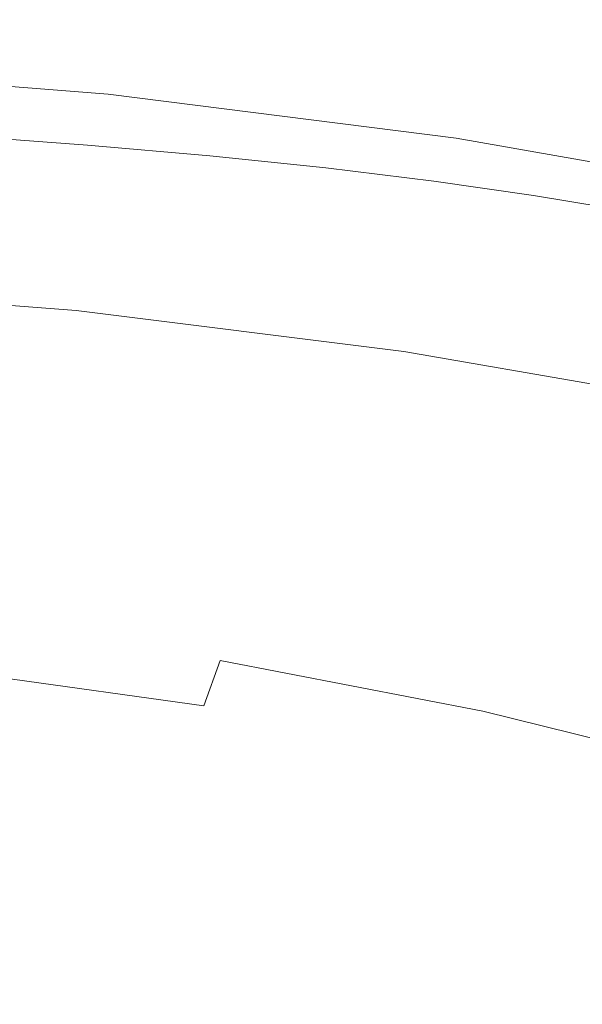
# Model space of a CAD drawing. Extents: x -322 to 322, y -440 to 0.
# Drawn here: x 37 to 70, y -58 to -1 of the extents above; entities that cross this region are included whole.
import ezdxf

# ---------------------------------------------------------------- set-up
doc = ezdxf.new("R2010")
doc.units = 0
doc.header["$LTSCALE"] = 500
doc.header["$MEASUREMENT"] = 0
doc.layers.add('CERAMIKA', color=253, linetype='Continuous')

msp = doc.modelspace()

# ---------------------------------------------------------------- linework, layer by layer
at = {"layer": 'CERAMIKA', "lineweight": 0}
for points, invisible_edges in [([(42.268, -2.575, 183.051), (21.475, -0.951, 182.736), (21.41, -1.175, 184.023), (42.199, -2.8, 184.342)], 15), ([(42.329, -2.406, 181.673), (21.54, -0.786, 181.363), (21.475, -0.951, 182.736), (42.268, -2.575, 183.051)], 15), ([(42.383, -2.289, 180.213), (21.603, -0.671, 179.906), (21.54, -0.786, 181.363), (42.329, -2.406, 181.673)], 15), ([(42.383, -2.289, 180.213), (42.428, -2.22, 178.676), (21.664, -0.607, 178.373), (21.603, -0.671, 179.906)], 15), ([(42.428, -2.22, 178.676), (42.465, -2.194, 177.066), (21.721, -0.583, 176.768), (21.664, -0.607, 178.373)], 15), ([(42.465, -2.194, 177.066), (42.493, -2.204, 175.391), (21.774, -0.598, 175.097), (21.721, -0.583, 176.768)], 15), ([(42.493, -2.204, 175.391), (42.512, -2.247, 173.654), (21.823, -0.645, 173.364), (21.774, -0.598, 175.097)], 15), ([(42.512, -2.247, 173.654), (42.521, -2.317, 171.86), (21.865, -0.72, 171.575), (21.823, -0.645, 173.364)], 15), ([(42.521, -2.317, 171.86), (42.52, -2.411, 170.017), (21.9, -0.816, 169.735), (21.865, -0.72, 171.575)], 15), ([(42.52, -2.411, 170.017), (42.508, -2.521, 168.126), (21.928, -0.93, 167.849), (21.9, -0.816, 169.735)], 15), ([(42.508, -2.521, 168.126), (42.486, -2.644, 166.196), (21.946, -1.057, 165.922), (21.928, -0.93, 167.849)], 15), ([(42.454, -2.775, 164.231), (21.955, -1.191, 163.96), (21.946, -1.057, 165.922), (42.486, -2.644, 166.196)], 15), ([(42.123, -3.088, 185.539), (21.345, -1.462, 185.217), (21.281, -1.819, 186.315), (42.04, -3.444, 186.639)], 15), ([(42.199, -2.8, 184.342), (21.41, -1.175, 184.023), (21.345, -1.462, 185.217), (42.123, -3.088, 185.539)], 15), ([(42.193, -3.49, 155.969), (21.889, -1.911, 155.704), (21.921, -1.691, 157.835), (42.28, -3.271, 158.099)], 15), ([(42.28, -3.271, 158.099), (21.921, -1.691, 157.835), (21.943, -1.502, 159.919), (42.35, -3.083, 160.185)], 15), ([(42.35, -3.083, 160.185), (21.943, -1.502, 159.919), (21.954, -1.337, 161.96), (42.409, -2.92, 162.229)], 15), ([(42.409, -2.92, 162.229), (21.954, -1.337, 161.96), (21.955, -1.191, 163.96), (42.454, -2.775, 164.231)], 15), ([(41.951, -3.871, 187.635), (21.22, -2.246, 187.309), (21.161, -2.753, 188.196), (41.856, -4.375, 188.523)], 15), ([(42.04, -3.444, 186.639), (21.281, -1.819, 186.315), (21.22, -2.246, 187.309), (41.951, -3.871, 187.635)], 15), ([(41.973, -4.038, 151.559), (21.791, -2.462, 151.299), (21.845, -2.165, 153.527), (42.091, -3.743, 153.789)], 15), ([(42.091, -3.743, 153.789), (21.845, -2.165, 153.527), (21.889, -1.911, 155.704), (42.193, -3.49, 155.969)], 15), ([(62.984, -4.894, 180.708), (42.383, -2.289, 180.213), (42.329, -2.406, 181.673), (62.938, -5.014, 182.175)], 15), ([(62.984, -4.894, 180.708), (63.015, -4.823, 179.162), (42.428, -2.22, 178.676), (42.383, -2.289, 180.213)], 15), ([(63.015, -4.823, 179.162), (63.033, -4.793, 177.546), (42.465, -2.194, 177.066), (42.428, -2.22, 178.676)], 15), ([(63.033, -4.793, 177.546), (63.037, -4.8, 175.861), (42.493, -2.204, 175.391), (42.465, -2.194, 177.066)], 15), ([(63.037, -4.8, 175.861), (63.027, -4.84, 174.116), (42.512, -2.247, 173.654), (42.493, -2.204, 175.391)], 15), ([(63.027, -4.84, 174.116), (63.004, -4.907, 172.316), (42.521, -2.317, 171.86), (42.512, -2.247, 173.654)], 15), ([(41.856, -4.375, 188.523), (21.161, -2.753, 188.196), (21.107, -3.343, 188.97), (41.755, -4.962, 189.297)], 15), ([(41.837, -4.38, 149.274), (41.684, -4.775, 146.935), (21.649, -3.202, 146.679), (21.726, -2.806, 149.017)], 15), ([(41.837, -4.38, 149.274), (21.726, -2.806, 149.017), (21.791, -2.462, 151.299), (41.973, -4.038, 151.559)], 15), ([(62.805, -5.41, 184.857), (42.199, -2.8, 184.342), (42.123, -3.088, 185.539), (62.718, -5.697, 186.06)], 15), ([(62.879, -5.184, 183.561), (42.268, -2.575, 183.051), (42.199, -2.8, 184.342), (62.805, -5.41, 184.857)], 15), ([(62.938, -5.014, 182.175), (42.329, -2.406, 181.673), (42.268, -2.575, 183.051), (62.879, -5.184, 183.561)], 15), ([(42.409, -2.92, 162.229), (42.454, -2.775, 164.231), (62.698, -5.497, 162.656), (62.595, -5.659, 160.609)], 15), ([(62.786, -5.354, 164.663), (42.454, -2.775, 164.231), (42.486, -2.644, 166.196), (62.859, -5.226, 166.632)], 15), ([(62.786, -5.354, 164.663), (62.698, -5.497, 162.656), (42.454, -2.775, 164.231), (62.786, -5.354, 164.663)], 15), ([(62.921, -5.104, 168.568), (62.859, -5.226, 166.632), (42.486, -2.644, 166.196), (42.508, -2.521, 168.126)], 15), ([(62.969, -4.996, 170.464), (62.921, -5.104, 168.568), (42.508, -2.521, 168.126), (42.52, -2.411, 170.017)], 15), ([(63.004, -4.907, 172.316), (62.969, -4.996, 170.464), (42.52, -2.411, 170.017), (42.521, -2.317, 171.86)], 15), ([(41.648, -5.634, 189.952), (41.755, -4.962, 189.297), (21.107, -3.343, 188.97), (21.057, -4.021, 189.625)], 13), ([(41.684, -4.775, 146.935), (41.51, -5.228, 144.537), (21.561, -3.656, 144.284), (21.649, -3.202, 146.679)], 15), ([(62.615, -6.05, 187.164), (42.04, -3.444, 186.639), (41.951, -3.871, 187.635), (62.498, -6.474, 188.163)], 15), ([(62.718, -5.697, 186.06), (42.123, -3.088, 185.539), (42.04, -3.444, 186.639), (62.615, -6.05, 187.164)], 15), ([(42.193, -3.49, 155.969), (42.28, -3.271, 158.099), (62.335, -6.064, 156.385), (62.175, -6.316, 154.202)], 15), ([(42.28, -3.271, 158.099), (42.35, -3.083, 160.185), (62.474, -5.847, 158.52), (62.335, -6.064, 156.385)], 15), ([(42.35, -3.083, 160.185), (42.409, -2.92, 162.229), (62.595, -5.659, 160.609), (62.474, -5.847, 158.52)], 15), ([(41.535, -6.397, 190.465), (41.648, -5.634, 189.952), (21.057, -4.021, 189.625), (21.011, -4.79, 190.139)], 15), ([(41.51, -5.228, 144.537), (41.317, -5.744, 142.078), (21.46, -4.176, 141.828), (21.561, -3.656, 144.284)], 15), ([(41.973, -4.038, 151.559), (61.788, -6.95, 149.682), (41.837, -4.38, 149.274), (41.973, -4.038, 151.559)], 15), ([(62.498, -6.474, 188.163), (41.951, -3.871, 187.635), (41.856, -4.375, 188.523), (62.366, -6.974, 189.053)], 15), ([(41.973, -4.038, 151.559), (42.091, -3.743, 153.789), (61.993, -6.61, 151.97), (61.788, -6.95, 149.682)], 15), ([(42.091, -3.743, 153.789), (42.193, -3.49, 155.969), (62.175, -6.316, 154.202), (61.993, -6.61, 151.97)], 15), ([(41.317, -5.744, 142.078), (41.104, -6.331, 139.555), (21.348, -4.765, 139.309), (21.46, -4.176, 141.828)], 15), ([(61.788, -6.95, 149.682), (61.559, -7.343, 147.338), (41.684, -4.775, 146.935), (41.837, -4.38, 149.274)], 15), ([(62.366, -6.974, 189.053), (41.856, -4.375, 188.523), (41.755, -4.962, 189.297), (62.219, -7.553, 189.828)], 11), ([(41.413, -7.251, 190.813), (41.535, -6.397, 190.465), (21.011, -4.79, 190.139), (20.967, -5.652, 190.49)], 15), ([(41.104, -6.331, 139.555), (40.868, -6.992, 136.966), (21.223, -5.43, 136.724), (21.348, -4.765, 139.309)], 15), ([(61.559, -7.343, 147.338), (61.302, -7.792, 144.936), (41.51, -5.228, 144.537), (41.684, -4.775, 146.935)], 15), ([(62.057, -8.217, 190.482), (62.219, -7.553, 189.828), (41.755, -4.962, 189.297), (41.648, -5.634, 189.952)], 15), ([(83.232, -8.741, 184.242), (62.879, -5.184, 183.561), (62.805, -5.41, 184.857), (83.153, -8.967, 185.547)], 15), ([(83.085, -8.643, 169.157), (82.985, -8.761, 167.213), (62.859, -5.226, 166.632), (62.921, -5.104, 168.568)], 15), ([(83.29, -8.572, 182.848), (62.938, -5.014, 182.175), (62.879, -5.184, 183.561), (83.232, -8.741, 184.242)], 15), ([(83.17, -8.538, 171.062), (83.085, -8.643, 169.157), (62.921, -5.104, 168.568), (62.969, -4.996, 170.464)], 15), ([(83.327, -8.452, 181.369), (62.984, -4.894, 180.708), (62.938, -5.014, 182.175), (83.29, -8.572, 182.848)], 15), ([(83.239, -8.451, 172.923), (83.17, -8.538, 171.062), (62.969, -4.996, 170.464), (63.004, -4.907, 172.316)], 15), ([(83.327, -8.452, 181.369), (83.346, -8.378, 179.814), (63.015, -4.823, 179.162), (62.984, -4.894, 180.708)], 15), ([(83.291, -8.387, 174.735), (83.239, -8.451, 172.923), (63.004, -4.907, 172.316), (63.027, -4.84, 174.116)], 15), ([(83.346, -8.378, 179.814), (83.346, -8.346, 178.185), (63.033, -4.793, 177.546), (63.015, -4.823, 179.162)], 15), ([(83.327, -8.351, 176.49), (83.291, -8.387, 174.735), (63.027, -4.84, 174.116), (63.037, -4.8, 175.861)], 15), ([(83.346, -8.346, 178.185), (83.327, -8.351, 176.49), (63.037, -4.8, 175.861), (63.033, -4.793, 177.546)], 15), ([(41.28, -8.199, 190.972), (41.413, -7.251, 190.813), (20.967, -5.652, 190.49), (20.922, -6.609, 190.652)], 15), ([(40.868, -6.992, 136.966), (40.61, -7.733, 134.308), (21.086, -6.176, 134.071), (21.223, -5.43, 136.724)], 15), ([(61.017, -8.306, 142.473), (60.703, -8.886, 139.944), (41.104, -6.331, 139.555), (41.317, -5.744, 142.078)], 15), ([(61.302, -7.792, 144.936), (61.017, -8.306, 142.473), (41.317, -5.744, 142.078), (41.51, -5.228, 144.537)], 15), ([(61.877, -8.97, 190.992), (62.057, -8.217, 190.482), (41.648, -5.634, 189.952), (41.535, -6.397, 190.465)], 15), ([(62.474, -5.847, 158.52), (62.595, -5.659, 160.609), (82.426, -9.378, 159.077), (82.235, -9.595, 156.938)], 15), ([(62.595, -5.659, 160.609), (62.698, -5.497, 162.656), (82.595, -9.193, 161.171), (82.426, -9.378, 159.077)], 15), ([(83.052, -9.251, 186.757), (62.718, -5.697, 186.06), (62.615, -6.05, 187.164), (82.93, -9.601, 187.868)], 15), ([(62.698, -5.497, 162.656), (62.786, -5.354, 164.663), (82.743, -9.032, 163.223), (82.595, -9.193, 161.171)], 15), ([(83.153, -8.967, 185.547), (62.805, -5.41, 184.857), (62.718, -5.697, 186.06), (83.052, -9.251, 186.757)], 15), ([(62.786, -5.354, 164.663), (62.859, -5.226, 166.632), (82.873, -8.889, 165.236), (82.743, -9.032, 163.223)], 15), ([(82.985, -8.761, 167.213), (82.873, -8.889, 165.236), (62.859, -5.226, 166.632), (82.985, -8.761, 167.213)], 15), ([(40.61, -7.733, 134.308), (40.328, -8.561, 131.578), (20.935, -7.01, 131.349), (21.086, -6.176, 134.071)], 15), ([(60.703, -8.886, 139.944), (60.357, -9.542, 137.347), (40.868, -6.992, 136.966), (41.104, -6.331, 139.555)], 15), ([(61.993, -6.61, 151.97), (62.175, -6.316, 154.202), (81.774, -10.139, 152.513), (81.5, -10.477, 150.222)], 15), ([(62.175, -6.316, 154.202), (62.335, -6.064, 156.385), (82.018, -9.847, 154.752), (81.774, -10.139, 152.513)], 15), ([(62.335, -6.064, 156.385), (62.474, -5.847, 158.52), (82.235, -9.595, 156.938), (82.018, -9.847, 154.752)], 15), ([(82.93, -9.601, 187.868), (62.615, -6.05, 187.164), (62.498, -6.474, 188.163), (82.785, -10.019, 188.872)], 15), ([(41.134, -9.243, 190.919), (41.28, -8.199, 190.972), (20.922, -6.609, 190.652), (20.875, -7.664, 190.604)], 15), ([(61.678, -9.812, 191.336), (61.877, -8.97, 190.992), (41.535, -6.397, 190.465), (41.413, -7.251, 190.813)], 15), ([(61.993, -6.61, 151.97), (81.5, -10.477, 150.222), (61.788, -6.95, 149.682), (61.993, -6.61, 151.97)], 15), ([(82.785, -10.019, 188.872), (62.498, -6.474, 188.163), (62.366, -6.974, 189.053), (82.616, -10.512, 189.764)], 15), ([(40.328, -8.561, 131.578), (40.021, -9.481, 128.775), (20.772, -7.936, 128.552), (20.935, -7.01, 131.349)], 15), ([(33.04, -7.412, 190.329), (32.649, -9.88, 189.81), (40.067, -10.39, 189.81), (40.55, -7.951, 190.329)], 7), ([(60.357, -9.542, 137.347), (59.978, -10.275, 134.68), (40.61, -7.733, 134.308), (40.868, -6.992, 136.966)], 15), ([(61.458, -10.746, 191.489), (61.678, -9.812, 191.336), (41.413, -7.251, 190.813), (41.28, -8.199, 190.972)], 15), ([(81.195, -10.866, 147.874), (80.855, -11.312, 145.465), (61.302, -7.792, 144.936), (61.559, -7.343, 147.338)], 15), ([(81.5, -10.477, 150.222), (81.195, -10.866, 147.874), (61.559, -7.343, 147.338), (61.788, -6.95, 149.682)], 15), ([(82.616, -10.512, 189.764), (62.366, -6.974, 189.053), (62.219, -7.553, 189.828), (82.423, -11.083, 190.54)], 11), ([(20.596, -8.96, 125.68), (20.772, -7.936, 128.552), (39.69, -10.497, 125.894), (39.333, -11.614, 122.946)], 15), ([(40.021, -9.481, 128.775), (39.69, -10.497, 125.894), (20.772, -7.936, 128.552), (40.021, -9.481, 128.775)], 15), ([(40.974, -10.386, 190.633), (41.134, -9.243, 190.919), (20.875, -7.664, 190.604), (20.825, -8.82, 190.321)], 15), ([(40.55, -7.951, 190.329), (40.067, -10.39, 189.81), (47.171, -10.98, 189.81), (47.742, -8.582, 190.329)], 7), ([(59.978, -10.275, 134.68), (59.565, -11.094, 131.941), (40.328, -8.561, 131.578), (40.61, -7.733, 134.308)], 15), ([(80.855, -11.312, 145.465), (80.48, -11.819, 142.995), (61.017, -8.306, 142.473), (61.302, -7.792, 144.936)], 15), ([(82.205, -11.736, 191.193), (82.423, -11.083, 190.54), (62.219, -7.553, 189.828), (62.057, -8.217, 190.482)], 15), ([(59.565, -11.094, 131.941), (59.116, -12.004, 129.125), (40.021, -9.481, 128.775), (40.328, -8.561, 131.578)], 15), ([(61.215, -11.776, 191.431), (61.458, -10.746, 191.489), (41.28, -8.199, 190.972), (41.134, -9.243, 190.919)], 15), ([(47.742, -8.582, 190.329), (47.171, -10.98, 189.81), (53.897, -11.638, 189.81), (54.552, -9.295, 190.329)], 7), ([(80.48, -11.819, 142.995), (80.066, -12.393, 140.458), (60.703, -8.886, 139.944), (61.017, -8.306, 142.473)], 15), ([(81.96, -12.475, 191.699), (82.205, -11.736, 191.193), (62.057, -8.217, 190.482), (61.877, -8.97, 190.992)], 15), ([(20.596, -8.96, 125.68), (39.333, -11.614, 122.946), (20.407, -10.085, 122.741), (20.596, -8.96, 125.68)], 15), ([(40.796, -11.631, 190.088), (40.974, -10.386, 190.633), (20.825, -8.82, 190.321), (20.769, -10.077, 189.783)], 15), ([(60.946, -12.902, 191.135), (61.215, -11.776, 191.431), (41.134, -9.243, 190.919), (40.974, -10.386, 190.633)], 15), ([(80.066, -12.393, 140.458), (79.612, -13.04, 137.852), (60.357, -9.542, 137.347), (60.703, -8.886, 139.944)], 15), ([(81.687, -13.302, 192.036), (81.96, -12.475, 191.699), (61.877, -8.97, 190.992), (61.678, -9.812, 191.336)], 15), ([(39.69, -10.497, 125.894), (40.021, -9.481, 128.775), (58.63, -13.008, 126.232), (58.107, -14.11, 123.269)], 15), ([(59.116, -12.004, 129.125), (58.63, -13.008, 126.232), (40.021, -9.481, 128.775), (59.116, -12.004, 129.125)], 15), ([(54.552, -9.295, 190.329), (53.897, -11.638, 189.81), (60.184, -12.351, 189.81), (60.917, -10.077, 190.329)], 7), ([(79.612, -13.04, 137.852), (79.114, -13.764, 135.174), (59.978, -10.275, 134.68), (60.357, -9.542, 137.347)], 15), ([(81.381, -14.218, 192.183), (81.687, -13.302, 192.036), (61.678, -9.812, 191.336), (61.458, -10.746, 191.489)], 15), ([(38.952, -12.832, 119.939), (20.205, -11.312, 119.744), (20.407, -10.085, 122.741), (39.333, -11.614, 122.946)], 15), ([(40.601, -12.98, 189.262), (40.796, -11.631, 190.088), (20.769, -10.077, 189.783), (20.706, -11.44, 188.964)], 15), ([(32.649, -9.88, 189.81), (32.223, -12.971, 189.336), (39.541, -13.425, 189.336), (40.067, -10.39, 189.81)], 15), ([(40.067, -10.39, 189.81), (39.541, -13.425, 189.336), (46.549, -13.946, 189.336), (47.171, -10.98, 189.81)], 15), ([(60.65, -14.129, 190.581), (60.946, -12.902, 191.135), (40.974, -10.386, 190.633), (40.796, -11.631, 190.088)], 15), ([(79.114, -13.764, 135.174), (78.572, -14.57, 132.42), (59.565, -11.094, 131.941), (59.978, -10.275, 134.68)], 15), ([(66.772, -10.921, 190.329), (60.917, -10.077, 190.329), (60.184, -12.351, 189.81), (65.967, -13.109, 189.81)], 14), ([(39.333, -11.614, 122.946), (39.69, -10.497, 125.894), (58.107, -14.11, 123.269), (57.549, -15.313, 120.244)], 15), ([(47.171, -10.98, 189.81), (46.549, -13.946, 189.336), (53.185, -14.52, 189.336), (53.897, -11.638, 189.81)], 15), ([(81.043, -15.228, 192.114), (81.381, -14.218, 192.183), (61.458, -10.746, 191.489), (61.215, -11.776, 191.431)], 15), ([(72.165, -11.81, 190.329), (66.772, -10.921, 190.329), (65.967, -13.109, 189.81), (71.294, -13.898, 189.81)], 14), ([(38.547, -14.153, 116.88), (19.991, -12.645, 116.696), (20.205, -11.312, 119.744), (38.952, -12.832, 119.939)], 15), ([(40.601, -12.98, 189.262), (20.706, -11.44, 188.964), (20.634, -12.91, 187.842), (40.386, -14.434, 188.134)], 15), ([(78.572, -14.57, 132.42), (77.983, -15.465, 129.59), (59.116, -12.004, 129.125), (59.565, -11.094, 131.941)], 15), ([(38.952, -12.832, 119.939), (39.333, -11.614, 122.946), (57.549, -15.313, 120.244), (56.955, -16.616, 117.169)], 15), ([(60.325, -15.458, 189.746), (60.65, -14.129, 190.581), (40.796, -11.631, 190.088), (40.601, -12.98, 189.262)], 15), ([(53.897, -11.638, 189.81), (53.185, -14.52, 189.336), (59.387, -15.136, 189.336), (60.184, -12.351, 189.81)], 15), ([(58.63, -13.008, 126.232), (59.116, -12.004, 129.125), (77.344, -16.452, 126.679), (76.657, -17.535, 123.696)], 15), ([(77.983, -15.465, 129.59), (77.344, -16.452, 126.679), (59.116, -12.004, 129.125), (77.983, -15.465, 129.59)], 15), ([(80.667, -16.333, 191.808), (81.043, -15.228, 192.114), (61.215, -11.776, 191.431), (60.946, -12.902, 191.135)], 15), ([(38.12, -15.579, 113.78), (19.767, -14.082, 113.608), (19.991, -12.645, 116.696), (38.547, -14.153, 116.88)], 15), ([(65.967, -13.109, 189.81), (60.184, -12.351, 189.81), (59.387, -15.136, 189.336), (65.093, -15.781, 189.336)], 15), ([(40.386, -14.434, 188.134), (20.634, -12.91, 187.842), (20.552, -14.489, 186.393), (40.149, -15.997, 186.677)], 15), ([(32.223, -12.971, 189.336), (31.771, -16.883, 188.965), (38.984, -17.253, 188.965), (39.541, -13.425, 189.336)], 15), ([(38.547, -14.153, 116.88), (38.952, -12.832, 119.939), (56.955, -16.616, 117.169), (56.327, -18.023, 114.05)], 15), ([(60.325, -15.458, 189.746), (40.601, -12.98, 189.262), (40.386, -14.434, 188.134), (59.968, -16.892, 188.604)], 15), ([(58.107, -14.11, 123.269), (58.63, -13.008, 126.232), (76.657, -17.535, 123.696), (75.923, -18.716, 120.651)], 15), ([(79.802, -18.84, 190.39), (80.255, -17.537, 191.241), (60.946, -12.902, 191.135), (60.65, -14.129, 190.581)], 15), ([(60.946, -12.902, 191.135), (80.255, -17.537, 191.241), (80.667, -16.333, 191.808), (60.946, -12.902, 191.135)], 15), ([(71.294, -13.898, 189.81), (65.967, -13.109, 189.81), (65.093, -15.781, 189.336), (70.347, -16.447, 189.336)], 15), ([(39.541, -13.425, 189.336), (38.984, -17.253, 188.965), (45.891, -17.672, 188.965), (46.549, -13.946, 189.336)], 15), ([(37.67, -17.113, 110.647), (19.529, -15.629, 110.486), (19.767, -14.082, 113.608), (38.12, -15.579, 113.78)], 15), ([(38.12, -15.579, 113.78), (38.547, -14.153, 116.88), (56.327, -18.023, 114.05), (55.665, -19.537, 110.899)], 15), ([(59.968, -16.892, 188.604), (40.386, -14.434, 188.134), (40.149, -15.997, 186.677), (59.578, -18.432, 187.135)], 15), ([(46.549, -13.946, 189.336), (45.891, -17.672, 188.965), (52.43, -18.13, 188.965), (53.185, -14.52, 189.336)], 15), ([(57.549, -15.313, 120.244), (58.107, -14.11, 123.269), (75.923, -18.716, 120.651), (75.142, -19.996, 117.551)], 15), ([(60.325, -15.458, 189.746), (79.802, -18.84, 190.39), (60.65, -14.129, 190.581), (60.325, -15.458, 189.746)], 15), ([(40.149, -15.997, 186.677), (20.552, -14.489, 186.393), (20.458, -16.179, 184.595), (39.888, -17.672, 184.871)], 15), ([(53.185, -14.52, 189.336), (52.43, -18.13, 188.965), (58.541, -18.615, 188.965), (59.387, -15.136, 189.336)], 15), ([(37.67, -17.113, 110.647), (38.12, -15.579, 113.78), (55.665, -19.537, 110.899), (54.971, -21.158, 107.721)], 15), ([(56.955, -16.616, 117.169), (57.549, -15.313, 120.244), (75.142, -19.996, 117.551), (74.316, -21.377, 114.409)], 15), ([(65.093, -15.781, 189.336), (59.387, -15.136, 189.336), (58.541, -18.615, 188.965), (64.165, -19.116, 188.965)], 15), ([(79.802, -18.84, 190.39), (60.325, -15.458, 189.746), (59.968, -16.892, 188.604), (79.306, -20.246, 189.233)], 15), ([(37.197, -18.757, 107.489), (19.282, -17.286, 107.341), (19.529, -15.629, 110.486), (37.67, -17.113, 110.647)], 15), ([(39.888, -17.672, 184.871), (20.458, -16.179, 184.595), (20.35, -17.984, 182.424), (39.6, -19.46, 182.691)], 14), ([(59.578, -18.432, 187.135), (40.149, -15.997, 186.677), (39.888, -17.672, 184.871), (59.153, -20.083, 185.315)], 11), ([(70.347, -16.447, 189.336), (65.093, -15.781, 189.336), (64.165, -19.116, 188.965), (69.343, -19.626, 188.965)], 15), ([(56.327, -18.023, 114.05), (56.955, -16.616, 117.169), (74.316, -21.377, 114.409), (73.445, -22.862, 111.232)], 15), ([(75.196, -17.124, 189.336), (70.347, -16.447, 189.336), (69.343, -19.626, 188.965), (74.122, -20.142, 188.965)], 15), ([(36.705, -20.51, 104.315), (19.024, -19.054, 104.18), (19.282, -17.286, 107.341), (37.197, -18.757, 107.489)], 15), ([(31.771, -16.883, 188.965), (31.302, -21.82, 188.751), (38.404, -22.072, 188.751), (38.984, -17.253, 188.965)], 15), ([(37.197, -18.757, 107.489), (37.67, -17.113, 110.647), (54.971, -21.158, 107.721), (54.245, -22.888, 104.528)], 15), ([(38.984, -17.253, 188.965), (38.404, -22.072, 188.751), (45.204, -22.354, 188.751), (45.891, -17.672, 188.965)], 15), ([(79.306, -20.246, 189.233), (59.968, -16.892, 188.604), (59.578, -18.432, 187.135), (78.767, -21.758, 187.745)], 15), ([(59.153, -20.083, 185.315), (39.888, -17.672, 184.871), (39.6, -19.46, 182.691), (58.69, -21.845, 183.12)], 15), ([(45.891, -17.672, 188.965), (45.204, -22.354, 188.751), (51.643, -22.657, 188.751), (52.43, -18.13, 188.965)], 15), ([(39.6, -19.46, 182.691), (20.35, -17.984, 182.424), (20.225, -19.907, 179.857), (39.286, -21.363, 180.115)], 15), ([(52.43, -18.13, 188.965), (51.643, -22.657, 188.751), (57.662, -22.972, 188.751), (58.541, -18.615, 188.965)], 15), ([(55.665, -19.537, 110.899), (56.327, -18.023, 114.05), (73.445, -22.862, 111.232), (72.532, -24.452, 108.028)], 15), ([(78.767, -21.758, 187.745), (59.578, -18.432, 187.135), (59.153, -20.083, 185.315), (78.18, -23.378, 185.907)], 11), ([(36.705, -20.51, 104.315), (36.191, -22.378, 101.135), (18.755, -20.938, 101.012), (19.024, -19.054, 104.18)], 15), ([(37.197, -18.757, 107.489), (54.245, -22.888, 104.528), (36.705, -20.51, 104.315), (37.197, -18.757, 107.489)], 15), ([(64.165, -19.116, 188.965), (58.541, -18.615, 188.965), (57.662, -22.972, 188.751), (63.199, -23.29, 188.751)], 15), ([(58.69, -21.845, 183.12), (39.6, -19.46, 182.691), (39.286, -21.363, 180.115), (58.188, -23.721, 180.528)], 15), ([(54.971, -21.158, 107.721), (55.665, -19.537, 110.899), (72.532, -24.452, 108.028), (71.575, -26.151, 104.809)], 15), ([(69.343, -19.626, 188.965), (64.165, -19.116, 188.965), (63.199, -23.29, 188.751), (68.298, -23.606, 188.751)], 15), ([(74.122, -20.142, 188.965), (69.343, -19.626, 188.965), (68.298, -23.606, 188.751), (73.004, -23.921, 188.751)], 15), ([(39.286, -21.363, 180.115), (20.225, -19.907, 179.857), (20.084, -21.948, 176.871), (38.941, -23.385, 177.12)], 15), ([(78.18, -23.378, 185.907), (59.153, -20.083, 185.315), (58.69, -21.845, 183.12), (77.545, -25.107, 183.691)], 15), ([(54.245, -22.888, 104.528), (53.488, -24.73, 101.327), (36.191, -22.378, 101.135), (36.705, -20.51, 104.315)], 15), ([(58.188, -23.721, 180.528), (39.286, -21.363, 180.115), (38.941, -23.385, 177.12), (57.644, -25.716, 177.514)], 15), ([(54.971, -21.158, 107.721), (71.575, -26.151, 104.809), (54.245, -22.888, 104.528), (54.971, -21.158, 107.721)], 15), ([(38.941, -23.385, 177.12), (20.084, -21.948, 176.871), (19.923, -24.109, 173.443), (38.566, -25.527, 173.68)], 15), ([(30.821, -27.982, 188.751), (37.81, -28.079, 188.751), (38.404, -22.072, 188.751), (31.302, -21.82, 188.751)], 15), ([(77.545, -25.107, 183.691), (58.69, -21.845, 183.12), (58.188, -23.721, 180.528), (76.858, -26.949, 181.078)], 15), ([(53.488, -24.73, 101.327), (52.7, -26.686, 98.128), (35.657, -24.36, 97.955), (36.191, -22.378, 101.135)], 15), ([(37.81, -28.079, 188.751), (44.502, -28.184, 188.751), (45.204, -22.354, 188.751), (38.404, -22.072, 188.751)], 15), ([(44.502, -28.184, 188.751), (50.84, -28.289, 188.751), (51.643, -22.657, 188.751), (45.204, -22.354, 188.751)], 15), ([(50.84, -28.289, 188.751), (56.762, -28.388, 188.751), (57.662, -22.972, 188.751), (51.643, -22.657, 188.751)], 15), ([(71.575, -26.151, 104.809), (70.578, -27.959, 101.582), (53.488, -24.73, 101.327), (54.245, -22.888, 104.528)], 15), ([(62.211, -28.478, 188.751), (63.199, -23.29, 188.751), (57.662, -22.972, 188.751), (56.762, -28.388, 188.751)], 15), ([(57.644, -25.716, 177.514), (38.941, -23.385, 177.12), (38.566, -25.527, 173.68), (57.057, -27.829, 174.059)], 15), ([(76.858, -26.949, 181.078), (58.188, -23.721, 180.528), (57.644, -25.716, 177.514), (76.119, -28.907, 178.042)], 15), ([(67.23, -28.558, 188.751), (68.298, -23.606, 188.751), (63.199, -23.29, 188.751), (62.211, -28.478, 188.751)], 15), ([(71.863, -28.628, 188.751), (73.004, -23.921, 188.751), (68.298, -23.606, 188.751), (67.23, -28.558, 188.751)], 15), ([(38.566, -25.527, 173.68), (19.923, -24.109, 173.443), (19.741, -26.395, 169.551), (38.158, -27.792, 169.776)], 15), ([(52.7, -26.686, 98.128), (51.884, -28.758, 94.941), (35.104, -26.46, 94.786), (35.657, -24.36, 97.955)], 15), ([(70.578, -27.959, 101.582), (69.54, -29.878, 98.358), (52.7, -26.686, 98.128), (53.488, -24.73, 101.327)], 15), ([(57.057, -27.829, 174.059), (38.566, -25.527, 173.68), (38.158, -27.792, 169.776), (56.424, -30.065, 170.137)], 15), ([(76.119, -28.907, 178.042), (57.644, -25.716, 177.514), (57.057, -27.829, 174.059), (75.323, -30.982, 174.563)], 15), ([(37.714, -30.183, 165.383), (38.158, -27.792, 169.776), (19.741, -26.395, 169.551), (19.537, -28.806, 165.169)], 15), ([(51.884, -28.758, 94.941), (51.038, -30.947, 91.773), (34.532, -28.679, 91.637), (35.104, -26.46, 94.786)], 15), ([(69.54, -29.878, 98.358), (68.463, -31.911, 95.145), (51.884, -28.758, 94.941), (52.7, -26.686, 98.128)], 15), ([(30.34, -35.052, 188.926), (37.215, -34.968, 188.926), (37.81, -28.079, 188.751), (30.821, -27.982, 188.751)], 15), ([(37.215, -34.968, 188.926), (43.799, -34.864, 188.926), (44.502, -28.184, 188.751), (37.81, -28.079, 188.751)], 15), ([(55.745, -32.424, 165.724), (56.424, -30.065, 170.137), (38.158, -27.792, 169.776), (37.714, -30.183, 165.383)], 15), ([(43.799, -34.864, 188.926), (50.033, -34.738, 188.926), (50.84, -28.289, 188.751), (44.502, -28.184, 188.751)], 15), ([(50.033, -34.738, 188.926), (55.86, -34.59, 188.926), (56.762, -28.388, 188.751), (50.84, -28.289, 188.751)], 15), ([(75.323, -30.982, 174.563), (57.057, -27.829, 174.059), (56.424, -30.065, 170.137), (74.47, -33.178, 170.615)], 15), ([(87.393, -32.027, 101.893), (86.108, -33.901, 98.637), (69.54, -29.878, 98.358), (70.578, -27.959, 101.582)], 15), ([(37.241, -32.749, 160.564), (37.714, -30.183, 165.383), (19.537, -28.806, 165.169), (19.314, -31.393, 160.362)], 15), ([(51.038, -30.947, 91.773), (50.164, -33.257, 88.633), (33.941, -31.019, 88.516), (34.532, -28.679, 91.637)], 15), ([(68.463, -31.911, 95.145), (67.347, -34.061, 91.952), (51.038, -30.947, 91.773), (51.884, -28.758, 94.941)], 15), ([(61.22, -34.421, 188.926), (62.211, -28.478, 188.751), (56.762, -28.388, 188.751), (55.86, -34.59, 188.926)], 15), ([(66.158, -34.23, 188.926), (67.23, -28.558, 188.751), (62.211, -28.478, 188.751), (61.22, -34.421, 188.926)], 15), ([(70.718, -34.021, 188.926), (71.863, -28.628, 188.751), (67.23, -28.558, 188.751), (66.158, -34.23, 188.926)], 15), ([(73.558, -35.496, 166.178), (74.47, -33.178, 170.615), (56.424, -30.065, 170.137), (55.745, -32.424, 165.724)], 15), ([(86.108, -33.901, 98.637), (84.776, -35.886, 95.392), (68.463, -31.911, 95.145), (69.54, -29.878, 98.358)], 15), ([(55.024, -34.957, 160.885), (55.745, -32.424, 165.724), (37.714, -30.183, 165.383), (37.241, -32.749, 160.564)], 15), ([(50.164, -33.257, 88.633), (49.264, -35.687, 85.53), (33.332, -33.482, 85.43), (33.941, -31.019, 88.516)], 15), ([(67.347, -34.061, 91.952), (66.194, -36.328, 88.788), (50.164, -33.257, 88.633), (51.038, -30.947, 91.773)], 15), ([(36.742, -35.539, 155.379), (37.241, -32.749, 160.564), (19.314, -31.393, 160.362), (19.073, -34.206, 155.19)], 15), ([(84.776, -35.886, 95.392), (83.394, -37.986, 92.169), (67.347, -34.061, 91.952), (68.463, -31.911, 95.145)], 15), ([(54.27, -37.711, 155.681), (55.024, -34.957, 160.885), (37.241, -32.749, 160.564), (36.742, -35.539, 155.379)], 15), ([(72.594, -37.985, 161.312), (73.558, -35.496, 166.178), (55.745, -32.424, 165.724), (55.024, -34.957, 160.885)], 15), ([(49.264, -35.687, 85.53), (48.338, -38.242, 82.474), (32.708, -36.07, 82.389), (33.332, -33.482, 85.43)], 15), ([(66.194, -36.328, 88.788), (65.005, -38.715, 85.664), (49.264, -35.687, 85.53), (50.164, -33.257, 88.633)], 15), ([(69.593, -39.861, 189.237), (70.718, -34.021, 188.926), (66.158, -34.23, 188.926), (65.105, -40.37, 189.237)], 15), ([(83.394, -37.986, 92.169), (81.967, -40.2, 88.977), (66.194, -36.328, 88.788), (67.347, -34.061, 91.952)], 15), ([(73.755, -39.33, 189.237), (74.943, -33.795, 188.926), (70.718, -34.021, 188.926), (69.593, -39.861, 189.237)], 15), ([(36.223, -38.603, 149.893), (36.742, -35.539, 155.379), (19.073, -34.206, 155.19), (18.818, -37.294, 149.715)], 15), ([(49.24, -41.719, 189.237), (54.972, -41.302, 189.237), (55.86, -34.59, 188.926), (50.033, -34.738, 188.926)], 15), ([(60.246, -40.852, 189.237), (61.22, -34.421, 188.926), (55.86, -34.59, 188.926), (54.972, -41.302, 189.237)], 15), ([(65.105, -40.37, 189.237), (66.158, -34.23, 188.926), (61.22, -34.421, 188.926), (60.246, -40.852, 189.237)], 15), ([(29.865, -42.715, 189.237), (36.629, -42.431, 189.237), (37.215, -34.968, 188.926), (30.34, -35.052, 188.926)], 15), ([(36.629, -42.431, 189.237), (43.107, -42.098, 189.237), (43.799, -34.864, 188.926), (37.215, -34.968, 188.926)], 15), ([(43.107, -42.098, 189.237), (49.24, -41.719, 189.237), (50.033, -34.738, 188.926), (43.799, -34.864, 188.926)], 15), ([(71.586, -40.692, 156.082), (72.594, -37.985, 161.312), (55.024, -34.957, 160.885), (54.27, -37.711, 155.681)], 15), ([(53.489, -40.737, 150.175), (54.27, -37.711, 155.681), (36.742, -35.539, 155.379), (36.223, -38.603, 149.893)], 15), ([(65.005, -38.715, 85.664), (63.781, -41.224, 82.587), (48.338, -38.242, 82.474), (49.264, -35.687, 85.53)], 15), ([(48.338, -38.242, 82.474), (47.385, -40.922, 79.473), (32.066, -38.785, 79.403), (32.708, -36.07, 82.389)], 15), ([(81.967, -40.2, 88.977), (80.494, -42.532, 85.825), (65.005, -38.715, 85.664), (66.194, -36.328, 88.788)], 15), ([(70.545, -43.664, 150.551), (71.586, -40.692, 156.082), (54.27, -37.711, 155.681), (53.489, -40.737, 150.175)], 15), ([(52.687, -44.081, 144.428), (53.489, -40.737, 150.175), (36.223, -38.603, 149.893), (35.689, -41.99, 144.165)], 15), ([(63.781, -41.224, 82.587), (62.522, -43.858, 79.567), (47.385, -40.922, 79.473), (48.338, -38.242, 82.474)], 3), ([(80.494, -42.532, 85.825), (78.977, -44.985, 82.724), (63.781, -41.224, 82.587), (65.005, -38.715, 85.664)], 15), ([(46.409, -43.731, 76.538), (31.408, -41.629, 76.479), (32.066, -38.785, 79.403), (47.385, -40.922, 79.473)], 11), ([(72.61, -45.062, 189.647), (73.755, -39.33, 189.237), (69.593, -39.861, 189.237), (68.51, -45.908, 189.647)], 15), ([(68.51, -45.908, 189.647), (69.593, -39.861, 189.237), (65.105, -40.37, 189.237), (64.09, -46.725, 189.647)], 15), ([(64.09, -46.725, 189.647), (65.105, -40.37, 189.237), (60.246, -40.852, 189.237), (59.308, -47.507, 189.647)], 15), ([(46.409, -43.731, 76.538), (47.385, -40.922, 79.473), (61.231, -46.617, 76.614), (59.913, -49.483, 73.734)], 15), ([(62.522, -43.858, 79.567), (61.231, -46.617, 76.614), (47.385, -40.922, 79.473), (62.522, -43.858, 79.567)], 15), ([(69.478, -46.95, 144.78), (70.545, -43.664, 150.551), (53.489, -40.737, 150.175), (52.687, -44.081, 144.428)], 15), ([(59.308, -47.507, 189.647), (60.246, -40.852, 189.237), (54.972, -41.302, 189.237), (54.118, -48.249, 189.647)], 15), ([(45.413, -46.647, 73.671), (30.738, -44.583, 73.624), (31.408, -41.629, 76.479), (46.409, -43.731, 76.538)], 15), ([(48.476, -48.946, 189.647), (54.118, -48.249, 189.647), (54.972, -41.302, 189.237), (49.24, -41.719, 189.237)], 15), ([(78.977, -44.985, 82.724), (77.417, -47.559, 79.682), (62.522, -43.858, 79.567), (63.781, -41.224, 82.587)], 7), ([(51.872, -47.792, 138.504), (52.687, -44.081, 144.428), (35.689, -41.99, 144.165), (35.144, -45.749, 138.259)], 15), ([(36.066, -50.159, 189.647), (42.44, -49.587, 189.647), (43.107, -42.098, 189.237), (36.629, -42.431, 189.237)], 15), ([(42.44, -49.587, 189.647), (48.476, -48.946, 189.647), (49.24, -41.719, 189.237), (43.107, -42.098, 189.237)], 15), ([(29.409, -50.653, 189.647), (36.066, -50.159, 189.647), (36.629, -42.431, 189.237), (29.865, -42.715, 189.237)], 15), ([(45.413, -46.647, 73.671), (46.409, -43.731, 76.538), (59.913, -49.483, 73.734), (58.579, -52.437, 70.93)], 15), ([(61.231, -46.617, 76.614), (62.522, -43.858, 79.567), (75.815, -50.256, 76.708), (74.181, -53.059, 73.809)], 15), ([(77.417, -47.559, 79.682), (75.815, -50.256, 76.708), (62.522, -43.858, 79.567), (77.417, -47.559, 79.682)], 15), ([(85.996, -50.566, 145.21), (87.326, -47.353, 151.009), (70.545, -43.664, 150.551), (69.478, -46.95, 144.78)], 15), ([(68.394, -50.597, 138.833), (69.478, -46.95, 144.78), (52.687, -44.081, 144.428), (51.872, -47.792, 138.504)], 15), ([(44.406, -49.652, 70.88), (30.061, -47.625, 70.842), (30.738, -44.583, 73.624), (45.413, -46.647, 73.671)], 15), ([(72.61, -45.062, 189.647), (68.51, -45.908, 189.647), (67.492, -51.921, 190.118), (71.536, -50.763, 190.118)], 15), ([(51.05, -51.921, 132.465), (51.872, -47.792, 138.504), (35.144, -45.749, 138.259), (34.594, -49.93, 132.237)], 15), ([(68.51, -45.908, 189.647), (64.09, -46.725, 189.647), (63.136, -53.043, 190.118), (67.492, -51.921, 190.118)], 15), ([(44.406, -49.652, 70.88), (45.413, -46.647, 73.671), (58.579, -52.437, 70.93), (57.236, -55.459, 68.209)], 15), ([(64.09, -46.725, 189.647), (59.308, -47.507, 189.647), (58.425, -54.124, 190.118), (63.136, -53.043, 190.118)], 15), ([(59.913, -49.483, 73.734), (61.231, -46.617, 76.614), (74.181, -53.059, 73.809), (72.526, -55.948, 70.991)], 15), ([(84.644, -54.13, 139.238), (85.996, -50.566, 145.21), (69.478, -46.95, 144.78), (68.394, -50.597, 138.833)], 15), ([(43.391, -52.726, 68.17), (29.381, -50.736, 68.14), (30.061, -47.625, 70.842), (44.406, -49.652, 70.88)], 15), ([(67.302, -54.652, 132.773), (68.394, -50.597, 138.833), (51.872, -47.792, 138.504), (51.05, -51.921, 132.465)], 15), ([(59.308, -47.507, 189.647), (54.118, -48.249, 189.647), (53.313, -55.156, 190.118), (58.425, -54.124, 190.118)], 15), ([(48.476, -48.946, 189.647), (47.759, -56.131, 190.118), (53.313, -55.156, 190.118), (54.118, -48.249, 189.647)], 15), ([(42.44, -49.587, 189.647), (41.814, -57.034, 190.118), (47.759, -56.131, 190.118), (48.476, -48.946, 189.647)], 15), ([(36.066, -50.159, 189.647), (35.535, -57.846, 190.118), (41.814, -57.034, 190.118), (42.44, -49.587, 189.647)], 15), ([(43.391, -52.726, 68.17), (44.406, -49.652, 70.88), (57.236, -55.459, 68.209), (55.891, -58.529, 65.576)], 15), ([(58.579, -52.437, 70.93), (59.913, -49.483, 73.734), (72.526, -55.948, 70.991), (70.858, -58.905, 68.257)], 15), ([(50.228, -56.515, 126.373), (51.05, -51.921, 132.465), (34.594, -49.93, 132.237), (34.042, -54.582, 126.16)], 15), ([(42.377, -55.85, 65.546), (28.699, -53.898, 65.523), (29.381, -50.736, 68.14), (43.391, -52.726, 68.17)], 15), ([(71.536, -50.763, 190.118), (67.492, -51.921, 190.118), (66.56, -57.661, 190.61), (70.552, -56.207, 190.61)], 15), ([(83.28, -58.093, 133.155), (84.644, -54.13, 139.238), (68.394, -50.597, 138.833), (67.302, -54.652, 132.773)], 15), ([(66.209, -59.165, 126.664), (67.302, -54.652, 132.773), (51.05, -51.921, 132.465), (50.228, -56.515, 126.373)], 15), ([(67.492, -51.921, 190.118), (63.136, -53.043, 190.118), (62.263, -59.074, 190.61), (66.56, -57.661, 190.61)], 15), ([(57.236, -55.459, 68.209), (58.579, -52.437, 70.93), (70.858, -58.905, 68.257), (69.19, -61.909, 65.613)], 15), ([(42.377, -55.85, 65.546), (43.391, -52.726, 68.17), (55.891, -58.529, 65.576), (54.555, -61.629, 63.037)], 15), ([(63.136, -53.043, 190.118), (58.425, -54.124, 190.118), (57.618, -60.439, 190.61), (62.263, -59.074, 190.61)], 15), ([(41.368, -59.002, 63.014), (28.023, -57.088, 62.997), (28.699, -53.898, 65.523), (42.377, -55.85, 65.546)], 15), ([(58.425, -54.124, 190.118), (53.313, -55.156, 190.118), (52.578, -61.747, 190.61), (57.618, -60.439, 190.61)], 15), ([(50.228, -56.515, 126.373), (34.042, -54.582, 126.16), (33.495, -59.755, 120.092), (49.413, -61.623, 120.29)], 11), ([(81.914, -62.5, 127.028), (83.28, -58.093, 133.155), (67.302, -54.652, 132.773), (66.209, -59.165, 126.664)], 15), ([(47.759, -56.131, 190.118), (47.101, -62.989, 190.61), (52.578, -61.747, 190.61), (53.313, -55.156, 190.118)], 15), ([(55.891, -58.529, 65.576), (57.236, -55.459, 68.209), (69.19, -61.909, 65.613), (67.531, -64.944, 63.065)], 15), ([(41.814, -57.034, 190.118), (41.24, -64.144, 190.61), (47.101, -62.989, 190.61), (47.759, -56.131, 190.118)], 15), ([(41.368, -59.002, 63.014), (42.377, -55.85, 65.546), (54.555, -61.629, 63.037), (53.234, -64.741, 60.596)], 15), ([(66.209, -59.165, 126.664), (50.228, -56.515, 126.373), (49.413, -61.623, 120.29), (65.123, -64.181, 120.566)], 15), ([(70.552, -56.207, 190.61), (66.56, -57.661, 190.61), (65.737, -62.886, 191.085), (69.685, -61.163, 191.085)], 15), ([(40.371, -62.165, 60.58), (27.354, -60.289, 60.568), (28.023, -57.088, 62.997), (41.368, -59.002, 63.014)], 15), ([(35.535, -57.846, 190.118), (35.051, -65.186, 190.61), (41.24, -64.144, 190.61), (41.814, -57.034, 190.118)], 15), ([(66.56, -57.661, 190.61), (62.263, -59.074, 190.61), (61.492, -64.565, 191.085), (65.737, -62.886, 191.085)], 15)]:
    msp.add_3dface(points, dxfattribs=dict(at, invisible_edges=invisible_edges))

doc.saveas('drawing.dxf')
